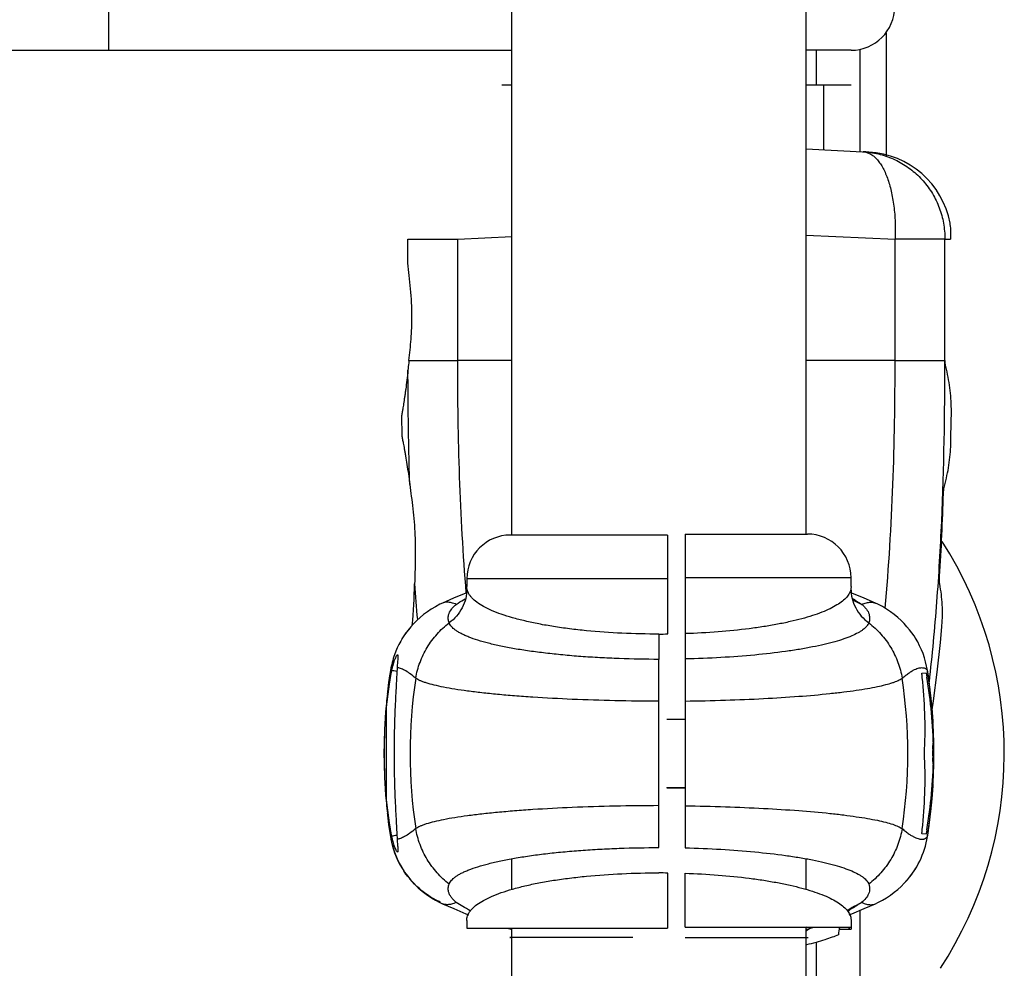
# Model space of a CAD drawing. Units: millimetres. Extents: x -2719 to 2999, y -1709 to 2091.
# Drawn here: x 225 to 338, y -133 to -25 of the extents above; entities that cross this region are included whole.
import ezdxf

# ---------------------------------------------------------------- set-up
doc = ezdxf.new("R2010")
doc.units = ezdxf.units.MM
doc.header["$LTSCALE"] = 23.1
doc.layers.get('0').update_dxf_attribs({"linetype": 'CONTINUOUS'})

msp = doc.modelspace()

# ---------------------------------------------------------------- linework, layer by layer
at = {"color": 6, "linetype": 'Continuous'}
for p, q in [((281.75, -83.79), (281.75, 466.21)), ((315.45, -83.68), (315.45, 466.32)), ((-135.22, -28.29), (235.6, -28.29)), ((320.6, -28.29), (315.45, -28.29)), ((317.45, -32.29), (317.45, -39.68)), ((269.13, -70.16), (269.16, -72.43)), ((276.6, -88.79), (276.6, -89.67)), ((320.6, -89.67), (320.6, -88.68)), ((323.68, -91.72), (323.38, -91.58)), ((269.91, -94.63), (269.64, -94.99)), ((270.2, -94.28), (269.91, -94.63)), ((329.37, -99.45), (329.34, -99.27)), ((329.55, -100.67), (329.37, -99.45)), ((329.34, -118.32), (329.37, -118.14)), ((267.97, -118.88), (267.97, -118.9)), ((267.98, -118.95), (267.99, -118.96)), ((268.55, -120.68), (268.56, -120.7)), ((281.75, -124.37), (281.75, -120.85)), ((315.45, -124.37), (315.45, -120.85)), ((269.17, -121.88), (269.18, -121.9)), ((269.18, -121.9), (269.39, -122.25)), ((269.22, -121.97), (269.22, -121.98)), ((269.22, -121.98), (269.23, -121.99)), ((269.64, -122.6), (269.38, -122.23)), ((269.44, -122.31), (269.44, -122.32)), ((269.83, -122.86), (269.6, -122.55)), ((269.64, -122.6), (269.91, -122.95)), ((269.86, -122.89), (269.83, -122.86)), ((273.53, -125.86), (273.82, -126)), ((276.6, -127.92), (276.6, -128.79)), ((320.6, -127.92), (320.6, -128.91)), ((281.27, -128.79), (281.75, -128.94)), ((281.75, -129.87), (281.75, -128.79)), ((315.45, -129.87), (315.45, -128.68)), ((315.55, -128.68), (315.45, -128.71)), ((315.45, -128.94), (316.32, -128.68)), ((281.52, -129.87), (281.6, -129.87)), ((281.75, -208.79), (281.75, -129.87)), ((315.45, -208.79), (315.45, -129.87)), ((315.6, -129.87), (315.68, -129.87))]:
    msp.add_line(p, q, dxfattribs=at)
at = {"color": 9, "linetype": 'Continuous'}
for p, q in [((235.6, -28.29), (235.6, -18.29)), ((235.6, -28.29), (281.75, -28.29)), ((321.6, -28.19), (321.6, -39.89)), ((315.46, -49.46), (325.64, -49.9)), ((331.34, -49.9), (325.64, -49.9)), ((325.64, -63.79), (325.64, -49.9)), ((281.74, -63.79), (275.56, -63.79)), ((325.64, -63.79), (315.45, -63.79)), ((325.64, -63.79), (331.34, -63.79)), ((299.6, -88.79), (276.6, -88.79)), ((320.6, -88.68), (301.6, -88.68)), ((320.77, -91.09), (320.8, -91.1)), ((273.82, -91.58), (273.82, -91.58)), ((323.38, -91.58), (323.38, -91.58)), ((273.82, -126), (273.82, -126)), ((323.38, -126), (323.38, -126)), ((321.6, -126.77), (321.6, -140.16)), ((315.55, -128.69), (315.49, -128.71))]:
    msp.add_line(p, q, dxfattribs=at)
at = {"color": 7, "linetype": 'Continuous'}
for p, q in [((324.6, -26.29), (324.6, -40.46)), ((316.6, -28.29), (316.6, -32.29)), ((281.75, -32.29), (280.6, -32.29)), ((320.6, -32.29), (315.45, -32.29)), ((315.45, -39.57), (322.62, -39.95)), ((269.86, -49.9), (275.56, -49.9)), ((269.86, -52.66), (269.86, -49.9)), ((275.56, -49.9), (281.75, -49.63)), ((275.56, -63.79), (275.56, -49.9)), ((331.34, -63.79), (331.34, -49.9)), ((331.34, -49.9), (332, -49.93)), ((269.98, -63.79), (275.56, -63.79)), ((331.37, -63.79), (331.34, -63.79)), ((332.08, -69.49), (332.08, -69.36)), ((332.03, -73.38), (332.03, -73.24)), ((297.71, -83.79), (281.6, -83.79)), ((299.6, -83.79), (299.6, -95.09)), ((301.6, -83.68), (315.6, -83.68)), ((301.6, -83.68), (301.6, -119.6)), ((276.62, -89.93), (276.6, -89.67)), ((320.6, -89.67), (320.58, -89.93)), ((321.01, -91.31), (321.82, -91.73)), ((331, -94.28), (331.01, -94.15)), ((298.6, -95.13), (298.6, -98.02)), ((298.6, -119.57), (298.6, -98.02)), ((328.73, -99.59), (329.18, -99.57)), ((329.34, -99.27), (329.34, -99.27)), ((299.49, -104.87), (301.6, -104.87)), ((299.5, -104.87), (299.49, -104.87)), ((299.5, -104.87), (301.6, -104.87)), ((329.95, -108.29), (329.95, -108.29)), ((329.95, -109.29), (329.95, -109.3)), ((299.49, -112.71), (301.6, -112.71)), ((299.49, -112.71), (299.5, -112.72)), ((299.5, -112.72), (301.6, -112.72)), ((267.86, -118.32), (267.89, -118.49)), ((329.18, -118.02), (328.73, -118)), ((329.34, -118.32), (329.34, -118.32)), ((269.18, -121.9), (269.18, -121.9)), ((299.6, -122.5), (299.6, -128.79)), ((301.6, -128.68), (301.6, -122.51)), ((321, -126.27), (321.81, -125.86)), ((276.6, -127.92), (276.62, -127.66)), ((320.58, -127.66), (320.6, -127.92)), ((276.6, -128.79), (299.6, -128.79)), ((301.6, -128.68), (320.6, -128.68)), ((319.28, -128.91), (320.6, -128.91)), ((295.6, -129.87), (281.52, -129.87)), ((295.6, -129.87), (281.6, -129.87)), ((295.6, -129.87), (295.6, -129.87)), ((301.6, -129.87), (315.6, -129.87)), ((301.6, -129.87), (315.68, -129.87)), ((301.6, -129.87), (301.6, -129.87)), ((316.6, -130.41), (316.6, -139.74))]:
    msp.add_line(p, q, dxfattribs=at)
at = {"color": 6, "linetype": 'Continuous'}
for points in [[(332.03, -73.24), (332.04, -72.58), (332.08, -69.49)], [(276.56, -90.43), (276.49, -90.45), (275.09, -91.02), (273.82, -91.58)], [(323.38, -91.58), (322.1, -91.02), (320.7, -90.45), (320.65, -90.43)], [(320.77, -91.16), (320.9, -91.24), (321.01, -91.31)], [(273.82, -91.58), (273.52, -91.72), (273.02, -91.99), (272.54, -92.27), (272.09, -92.57), (271.65, -92.9), (271.25, -93.23), (270.87, -93.58), (270.52, -93.92), (270.2, -94.28)], [(328.03, -95.68), (327.81, -95.34), (327.57, -94.99), (327.3, -94.63), (327, -94.28), (326.68, -93.93), (326.33, -93.58), (325.96, -93.23), (325.55, -92.9), (325.12, -92.57), (324.66, -92.27), (324.18, -91.98), (323.68, -91.72)], [(329.89, -103.8), (330.04, -102.78), (330.46, -99.5), (330.83, -96.08), (331, -94.28)], [(269.64, -94.99), (269.4, -95.34), (269.18, -95.67)], [(267.86, -99.27), (267.65, -100.67), (267.52, -101.73)], [(329.88, -103.61), (329.73, -102.14), (329.55, -100.67)], [(330, -105.35), (329.99, -105.09), (329.88, -103.61)], [(329.73, -115.44), (329.88, -113.97), (329.99, -112.49), (330, -112.23)], [(267.52, -115.86), (267.65, -116.92), (267.86, -118.32)], [(329.37, -118.14), (329.55, -116.91), (329.73, -115.44)], [(267.98, -118.95), (268, -119.03), (268.1, -119.41), (268.21, -119.79), (268.34, -120.16), (268.48, -120.52), (268.64, -120.88), (268.8, -121.23), (268.98, -121.57), (269.18, -121.9)], [(323.38, -126), (323.68, -125.86), (324.18, -125.6), (324.66, -125.32), (325.12, -125.01), (325.55, -124.69), (325.95, -124.36), (326.33, -124.01), (326.68, -123.66), (327, -123.31), (327.29, -122.96), (327.56, -122.6), (327.81, -122.25), (328.02, -121.91)], [(269.91, -122.95), (270.2, -123.31), (270.52, -123.66), (270.87, -124.01), (271.25, -124.35), (271.65, -124.69), (272.09, -125.01), (272.55, -125.32), (273.03, -125.6), (273.53, -125.86)], [(270.33, -123.45), (270.08, -123.16), (270.03, -123.11)], [(273.56, -125.82), (273.43, -125.76), (273.08, -125.58), (272.74, -125.4), (272.41, -125.2), (272.09, -124.98), (271.77, -124.76), (271.46, -124.52), (271.17, -124.27), (270.88, -124.01), (270.6, -123.74), (270.33, -123.45)], [(273.82, -126), (275.1, -126.56), (276.49, -127.14), (276.81, -127.26)], [(320.4, -127.25), (320.7, -127.14), (322.11, -126.56), (323.38, -126)], [(321, -126.27), (320.89, -126.34), (320.74, -126.43), (320.57, -126.53), (320.38, -126.64), (320.16, -126.76), (320.14, -126.78)]]:
    msp.add_lwpolyline(points, dxfattribs=at)
at = {"color": 9, "linetype": 'Continuous'}
for centre, radius, start, end in [((320.6, -23.29), 5, 270, 360), ((321.48, -49.64), 9.74, 83.2766, 86.997), ((532.68, -71.53), 262.66, 183.894, 184.7923), ((312.55, -105.94), 16.98, 59.7999, 60.9346), ((327.15, -108.79), 57.05, 171.3274, 188.6725), ((270.05, -108.79), 57.05, 351.3274, 8.6725), ((311.18, -109.17), 19.79, 297.0702, 298.7689), ((312.56, -111.67), 16.94, 298.7557, 300.196), ((300.24, -105.55), 28.03, 302.9393, 303.5182), ((300.23, -105.53), 28.05, 303.5182, 304.0861)]:
    msp.add_arc(centre, radius, start, end, dxfattribs=at)
at = {"color": 6, "linetype": 'Continuous'}
for centre, radius, start, end in [((322.1, -49.93), 10, 10.5502, 87), ((281.6, -88.79), 5, 90, 180), ((315.6, -88.68), 5, 0, 90), ((277.74, -100.86), 10, 140.7597, 160.3362), ((319.47, -100.86), 10, 9.135, 31.7228), ((319.47, -116.73), 10, 317.1451, 350.865), ((277.74, -116.73), 10, 189.5512, 190.1559), ((277.73, -116.73), 10, 190.139, 190.3295), ((277.74, -116.73), 10.01, 203.3721, 210.7516)]:
    msp.add_arc(centre, radius, start, end, dxfattribs=at)
at = {"color": 7, "linetype": 'Continuous'}
for centre, radius, start, end in [((325.39, -49.27), 6.65, 354.3204, 8.9735), ((48.92, -70.43), 282.39, 356.3253, 358.2523), ((298.18, -895.96), 812.16, 89.89992, 90.03323), ((293.14, -108.79), 45, 326.8665, 32.6258), ((189.77, -87.27), 80.88, 355.129, 358.5164), ((323.21, -88), 3.98, 231.2847, 236.5226), ((298.6, -82.33), 12.8, 270.0106, 274.4919), ((277.74, -100.86), 10, 160.3362, 170.865), ((277.39, -100.78), 9.65, 167.1796, 170.9883), ((327.1, -108.79), 60, 170.8642, 173.2383), ((274.61, -105.94), 54.46, 357.5212, 6.166), ((273.13, -109.3), 56.91, 1.0154, 9.3455), ((270.1, -108.79), 60, 8.9632, 9.1343), ((269.18, -108.9), 60.93, 8.4691, 8.9267), ((270.08, -108.8), 60.03, 8.4993, 8.9637), ((270.09, -108.8), 60.01, 7.2665, 8.4994), ((271.85, -108.51), 58.22, 0.2129, 8.478), ((270.15, -108.79), 59.95, 5.9497, 7.2666), ((280.7, -103.29), 13.27, 173.2568, 174.3067), ((270.13, -108.79), 59.97, 5.048, 5.9495), ((270.07, -108.79), 60.03, 3.2855, 5.0479), ((309.93, -106.49), 20.1, 354.8551, 356.834), ((274.61, -111.65), 54.46, 353.834, 2.4788), ((273.13, -108.28), 56.91, 350.6545, 358.9846), ((271.85, -109.08), 58.22, 351.522, 359.7871), ((309.93, -111.1), 20.1, 3.166, 5.1449), ((300.82, -108.79), 29.22, 359.0208, 0.9792), ((198.25, -108.79), 131.83, 359.783, 0.217), ((270.07, -108.79), 60.03, 354.9521, 356.7145), ((270.13, -108.8), 59.97, 354.0505, 354.952), ((280.41, -114.33), 12.98, 185.6804, 186.7549), ((327.1, -108.79), 60, 186.7617, 189.1358), ((270.15, -108.8), 59.95, 352.7335, 354.0503), ((270.09, -108.79), 60.01, 351.5006, 352.7335), ((277.74, -116.73), 10, 189.135, 189.5512), ((277.4, -116.81), 9.66, 189.0136, 192.8186), ((270.1, -108.79), 60, 350.8657, 351.0368), ((272.91, -109.26), 57.16, 351.0582, 351.546), ((270.08, -108.79), 60.03, 351.0363, 351.5007), ((277.74, -116.73), 10, 190.1559, 245.3416), ((277.74, -116.73), 10, 192.8231, 211.1335), ((298.6, -135.26), 12.8, 85.5077, 89.9897), ((323.2, -129.59), 3.98, 123.4422, 137.9615), ((323.89, -129.91), 4.76, 164.874, 175.7788), ((317.52, -127.61), 3.12, 335.4994, 339.9918)]:
    msp.add_arc(centre, radius, start, end, dxfattribs=at)
at = {"color": 9, "linetype": 'Continuous'}
for points, knots in [([(321.99, -39.91), (322.13, -39.92), (322.4, -39.97), (322.8, -40.14), (323.18, -40.39), (323.54, -40.74), (323.89, -41.17), (324.21, -41.68), (324.5, -42.27), (324.77, -42.93), (325, -43.65), (325.2, -44.43), (325.37, -45.26), (325.55, -46.45), (325.68, -48), (325.66, -49.26), (325.64, -49.9)], [0, 0, 0, 0, 0.036088, 0.072835, 0.112729, 0.156596, 0.204788, 0.257643, 0.315309, 0.377678, 0.444517, 0.515478, 0.590144, 0.66802, 0.831124, 1, 1, 1, 1]), ([(322.62, -39.97), (323.21, -40.04), (324.39, -40.29), (326.06, -40.98), (327.58, -41.97), (328.89, -43.22), (329.96, -44.68), (330.75, -46.32), (331.23, -48.08), (331.34, -49.3), (331.34, -49.9)], [0, 0, 0, 0, 0.124266, 0.248619, 0.373204, 0.498059, 0.623205, 0.748616, 0.874246, 1, 1, 1, 1]), ([(276.54, -90.43), (276.18, -86), (275.69, -77.12), (275.56, -68.24), (275.56, -63.79)], [0, 0, 0, 0, 0.499998, 1, 1, 1, 1]), ([(324.51, -92.17), (324.93, -87.46), (325.49, -78), (325.64, -68.53), (325.64, -63.79)], [0, 0, 0, 0, 0.500001, 1, 1, 1, 1]), ([(329.56, -100.6), (329.91, -97.55), (330.48, -91.43), (331.2, -79.16), (331.34, -69.94), (331.34, -63.79)], [0, 0, 0, 0, 0.249882, 0.499945, 1, 1, 1, 1]), ([(270.07, -78), (269.97, -74.73), (269.89, -70.37), (269.87, -66.01), (269.86, -64.92)], [0, 0, 0, 0, 0.749976, 1, 1, 1, 1]), ([(298.6, -95.13), (297.19, -95.13), (294.42, -95.07), (291, -94.83), (288.4, -94.54), (286.58, -94.28), (284.88, -93.99), (283.3, -93.65), (281.87, -93.28), (280.59, -92.89), (279.48, -92.46), (278.54, -92), (277.78, -91.53), (277.27, -91.09), (276.97, -90.73), (276.8, -90.47), (276.68, -90.2), (276.64, -90.02), (276.62, -89.93)], [0, 0, 0, 0, 0.181424, 0.356093, 0.438922, 0.517772, 0.591999, 0.661042, 0.724417, 0.78175, 0.832783, 0.87741, 0.915739, 0.948189, 0.962496, 0.975736, 0.988142, 1, 1, 1, 1]), ([(320.58, -89.93), (320.57, -90.01), (320.53, -90.18), (320.39, -90.51), (320.1, -90.93), (319.6, -91.39), (318.96, -91.83), (318.17, -92.25), (317.23, -92.66), (316.15, -93.04), (314.93, -93.39), (313.59, -93.72), (312.14, -94.02), (310.57, -94.29), (308.32, -94.61), (305.31, -94.91), (302.86, -95.04), (301.6, -95.08)], [0, 0, 0, 0, 0.012389, 0.025274, 0.053458, 0.086158, 0.124293, 0.168339, 0.218483, 0.27471, 0.336869, 0.404701, 0.47785, 0.555889, 0.638321, 0.814047, 1, 1, 1, 1]), ([(321.09, -91.27), (321.15, -91.31), (321.4, -91.45), (321.64, -91.61), (321.82, -91.73)], [0, 0, 0, 0, 0.263094, 1, 1, 1, 1]), ([(275.39, -91.73), (275.21, -91.65), (274.89, -91.54), (274.43, -91.47), (274.09, -91.49), (273.9, -91.55), (273.82, -91.58)], [0, 0, 0, 0, 0.359582, 0.634191, 0.842916, 1, 1, 1, 1]), ([(321.82, -91.73), (322, -91.65), (322.32, -91.54), (322.77, -91.47), (323.12, -91.49), (323.31, -91.55), (323.38, -91.58)], [0, 0, 0, 0, 0.359388, 0.633973, 0.842779, 1, 1, 1, 1]), ([(270.75, -100.19), (270.86, -99.57), (271.19, -98.34), (272.02, -96.63), (273.15, -95.1), (274.08, -94.23), (274.58, -93.84)], [0, 0, 0, 0, 0.249497, 0.499547, 0.749832, 1, 1, 1, 1]), ([(298.6, -98.02), (297.08, -98.02), (294.82, -97.98), (291.84, -97.84), (289.69, -97.71), (287.62, -97.53), (285.66, -97.32), (283.81, -97.09), (282.1, -96.82), (280.54, -96.52), (279.14, -96.2), (277.92, -95.86), (277.01, -95.55), (276.38, -95.28), (275.98, -95.09), (275.62, -94.89), (275.32, -94.69), (275.06, -94.49), (274.79, -94.22), (274.64, -94), (274.58, -93.84)], [0, 0, 0, 0, 0.183402, 0.272966, 0.360013, 0.443773, 0.523517, 0.598585, 0.668389, 0.732412, 0.790227, 0.84151, 0.886044, 0.905762, 0.923786, 0.940146, 0.954894, 0.96811, 0.979915, 1, 1, 1, 1]), ([(322.62, -93.84), (322.57, -93.98), (322.44, -94.19), (322.2, -94.43), (321.98, -94.62), (321.71, -94.81), (321.28, -95.06), (320.64, -95.37), (319.74, -95.71), (318.69, -96.03), (317.49, -96.34), (316.15, -96.62), (314.67, -96.89), (312.47, -97.22), (309.47, -97.56), (305.63, -97.84), (302.97, -97.95), (301.6, -97.98)], [0, 0, 0, 0, 0.020805, 0.032849, 0.046208, 0.061004, 0.077317, 0.11469, 0.158565, 0.208951, 0.265716, 0.328624, 0.397352, 0.471497, 0.634108, 0.812012, 1, 1, 1, 1]), ([(322.62, -93.84), (323.12, -94.23), (324.06, -95.1), (325.19, -96.63), (326.01, -98.34), (326.34, -99.57), (326.45, -100.19)], [0, 0, 0, 0, 0.250168, 0.500453, 0.750503, 1, 1, 1, 1]), ([(268.07, -99.07), (268.04, -99.09), (267.98, -99.13), (267.92, -99.19), (267.89, -99.23), (267.87, -99.26), (267.86, -99.27)], [0, 0, 0, 0, 0.381315, 0.682767, 0.894523, 1, 1, 1, 1]), ([(270.75, -100.19), (270.53, -100), (270.12, -99.66), (269.54, -99.28), (269.05, -99.06), (268.76, -98.99), (268.63, -98.98)], [0, 0, 0, 0, 0.358644, 0.634939, 0.843784, 1, 1, 1, 1]), ([(326.45, -100.19), (326.58, -100.07), (326.84, -99.86), (327.22, -99.58), (327.56, -99.36), (327.86, -99.19), (328.13, -99.08), (328.37, -99.01), (328.58, -98.97), (328.76, -98.97), (328.91, -98.99), (329.03, -99.02), (329.13, -99.07), (329.21, -99.12), (329.26, -99.17), (329.29, -99.2), (329.31, -99.22), (329.32, -99.24), (329.33, -99.25), (329.34, -99.26), (329.34, -99.26), (329.34, -99.27), (329.34, -99.27), (329.34, -99.27)], [0, 0, 0, 0, 0.161561, 0.301273, 0.421246, 0.523598, 0.610455, 0.68393, 0.746071, 0.798786, 0.843754, 0.882336, 0.915474, 0.94363, 0.96678, 0.976355, 0.98448, 0.991041, 0.995912, 0.99767, 0.998951, 0.999734, 1, 1, 1, 1]), ([(268.6, -99.42), (268.48, -99.4), (268.29, -99.36), (268.09, -99.32), (268.01, -99.31)], [0, 0, 0, 0, 0.592073, 1, 1, 1, 1]), ([(298.6, -102.81), (296.92, -102.81), (293.61, -102.78), (288.79, -102.62), (284.96, -102.42), (282.11, -102.22), (280.16, -102.05), (278.37, -101.86), (276.74, -101.67), (275.28, -101.45), (274, -101.23), (272.91, -100.99), (272.12, -100.78), (271.59, -100.6), (271.27, -100.47), (270.99, -100.34), (270.83, -100.24), (270.75, -100.19)], [0, 0, 0, 0, 0.179677, 0.353086, 0.514438, 0.588971, 0.65866, 0.723022, 0.781642, 0.834185, 0.880387, 0.920073, 0.953165, 0.967253, 0.979725, 0.99062, 1, 1, 1, 1]), ([(301.6, -102.79), (303.14, -102.77), (306.13, -102.71), (310.47, -102.53), (314.46, -102.28), (317.52, -102.01), (319.71, -101.76), (321.15, -101.57), (322.43, -101.37), (323.56, -101.16), (324.52, -100.94), (325.22, -100.74), (325.69, -100.57), (325.98, -100.45), (326.23, -100.33), (326.38, -100.24), (326.45, -100.19)], [0, 0, 0, 0, 0.183483, 0.357983, 0.518638, 0.66126, 0.724731, 0.782512, 0.834338, 0.880004, 0.91938, 0.952423, 0.966591, 0.979214, 0.990332, 1, 1, 1, 1]), ([(298.6, -114.77), (296.92, -114.77), (293.61, -114.81), (288.79, -114.96), (284.96, -115.16), (282.11, -115.37), (280.16, -115.54), (278.37, -115.72), (276.74, -115.92), (275.28, -116.13), (274, -116.36), (272.91, -116.59), (272.12, -116.81), (271.59, -116.99), (271.27, -117.12), (270.99, -117.25), (270.83, -117.35), (270.75, -117.4)], [0, 0, 0, 0, 0.179675, 0.353083, 0.514436, 0.588969, 0.658659, 0.723021, 0.781641, 0.834185, 0.880387, 0.920073, 0.953165, 0.967253, 0.979725, 0.99062, 1, 1, 1, 1]), ([(301.6, -114.79), (303.14, -114.81), (306.13, -114.88), (310.47, -115.06), (314.46, -115.31), (317.52, -115.58), (319.71, -115.82), (321.15, -116.02), (322.43, -116.22), (323.56, -116.43), (324.52, -116.65), (325.22, -116.85), (325.69, -117.02), (325.98, -117.14), (326.23, -117.26), (326.38, -117.35), (326.45, -117.4)], [0, 0, 0, 0, 0.183485, 0.357984, 0.518639, 0.66126, 0.724731, 0.782513, 0.834339, 0.880004, 0.91938, 0.952422, 0.96659, 0.979214, 0.990332, 1, 1, 1, 1]), ([(268.07, -118.51), (268.04, -118.49), (267.98, -118.46), (267.92, -118.4), (267.89, -118.35), (267.87, -118.33), (267.86, -118.32)], [0, 0, 0, 0, 0.381315, 0.682767, 0.894523, 1, 1, 1, 1]), ([(268.6, -118.17), (268.48, -118.19), (268.29, -118.23), (268.09, -118.26), (268.01, -118.28)], [0, 0, 0, 0, 0.592079, 1, 1, 1, 1]), ([(270.75, -117.39), (270.53, -117.59), (270.12, -117.92), (269.54, -118.3), (269.05, -118.52), (268.76, -118.6), (268.63, -118.61)], [0, 0, 0, 0, 0.358644, 0.634939, 0.843784, 1, 1, 1, 1]), ([(274.58, -123.74), (274.08, -123.36), (273.15, -122.49), (272.02, -120.96), (271.19, -119.24), (270.86, -118.02), (270.75, -117.39)], [0, 0, 0, 0, 0.250168, 0.500453, 0.750503, 1, 1, 1, 1]), ([(326.45, -117.39), (326.34, -118.02), (326.01, -119.24), (325.19, -120.96), (324.06, -122.49), (323.12, -123.36), (322.62, -123.74)], [0, 0, 0, 0, 0.249497, 0.499547, 0.749832, 1, 1, 1, 1]), ([(326.45, -117.39), (326.58, -117.51), (326.84, -117.73), (327.22, -118.01), (327.56, -118.23), (327.86, -118.39), (328.13, -118.51), (328.37, -118.58), (328.58, -118.61), (328.76, -118.62), (328.91, -118.6), (329.03, -118.56), (329.13, -118.51), (329.21, -118.46), (329.26, -118.42), (329.29, -118.38), (329.31, -118.36), (329.32, -118.35), (329.33, -118.33), (329.34, -118.33), (329.34, -118.32), (329.34, -118.32), (329.34, -118.32), (329.34, -118.32)], [0, 0, 0, 0, 0.161561, 0.301273, 0.421246, 0.523598, 0.610455, 0.68393, 0.746071, 0.798786, 0.843754, 0.882336, 0.915474, 0.94363, 0.96678, 0.976355, 0.98448, 0.991041, 0.995912, 0.99767, 0.998951, 0.999734, 1, 1, 1, 1]), ([(275.39, -125.86), (275.21, -125.93), (274.89, -126.05), (274.43, -126.12), (274.09, -126.09), (273.9, -126.04), (273.82, -126)], [0, 0, 0, 0, 0.359582, 0.634192, 0.842916, 1, 1, 1, 1]), ([(321.81, -125.86), (321.75, -125.89), (321.52, -126.05), (321.27, -126.2), (321.08, -126.31)], [0, 0, 0, 0, 0.237042, 1, 1, 1, 1]), ([(321.81, -125.86), (321.99, -125.93), (322.31, -126.05), (322.77, -126.12), (323.12, -126.09), (323.31, -126.04), (323.38, -126)], [0, 0, 0, 0, 0.359789, 0.634423, 0.843061, 1, 1, 1, 1])]:
    msp.add_open_spline(points, degree=3, knots=knots, dxfattribs=at)
at = {"color": 7, "linetype": 'Continuous'}
for points, knots in [([(331.95, -48.24), (331.95, -48.2), (331.94, -48.16), (331.93, -48.11), (331.93, -48.1)], [0, 0, 0, 0, 0.744485, 1, 1, 1, 1]), ([(270.32, -58.79), (270.32, -58.25), (270.29, -57.19), (270.18, -55.62), (270.02, -54.11), (269.91, -53.14), (269.86, -52.66)], [0, 0, 0, 0, 0.262826, 0.520476, 0.767883, 1, 1, 1, 1]), ([(269.98, -63.79), (270.03, -63.4), (270.12, -62.59), (270.23, -61.35), (270.3, -60.08), (270.32, -59.22), (270.32, -58.79)], [0, 0, 0, 0, 0.238751, 0.487108, 0.741923, 1, 1, 1, 1]), ([(269.98, -63.79), (269.97, -63.89), (269.93, -64.26), (269.89, -64.64), (269.86, -64.92)], [0, 0, 0, 0, 0.25587, 1, 1, 1, 1]), ([(331.44, -64.49), (331.43, -64.45), (331.41, -64.35), (331.38, -64.12), (331.37, -63.93), (331.37, -63.79)], [0, 0, 0, 0, 0.188617, 0.4255, 1, 1, 1, 1]), ([(269.86, -64.92), (269.83, -65.3), (269.75, -66.03), (269.63, -66.91), (269.55, -67.55), (269.48, -67.99), (269.42, -68.38), (269.37, -68.74), (269.32, -69.07), (269.27, -69.35), (269.23, -69.56), (269.21, -69.7), (269.19, -69.8), (269.18, -69.88), (269.17, -69.95), (269.16, -70.02), (269.15, -70.07), (269.14, -70.1), (269.14, -70.12), (269.13, -70.14), (269.13, -70.15), (269.13, -70.15), (269.13, -70.16), (269.13, -70.16), (269.13, -70.16)], [0, 0, 0, 0, 0.217422, 0.413893, 0.50321, 0.586118, 0.662283, 0.731392, 0.793134, 0.847227, 0.893441, 0.913524, 0.931556, 0.947515, 0.961386, 0.973156, 0.982808, 0.990327, 0.993283, 0.995701, 0.997582, 0.998925, 0.999731, 1, 1, 1, 1]), ([(332.08, -69.36), (332.07, -68.55), (331.96, -66.91), (331.65, -65.29), (331.44, -64.49)], [0, 0, 0, 0, 0.495659, 1, 1, 1, 1]), ([(269.16, -72.43), (269.16, -72.43), (269.16, -72.43), (269.16, -72.44), (269.16, -72.44), (269.16, -72.46), (269.17, -72.49), (269.18, -72.53), (269.19, -72.58), (269.2, -72.65), (269.22, -72.73), (269.24, -72.85), (269.28, -73.04), (269.33, -73.3), (269.38, -73.6), (269.45, -73.94), (269.52, -74.33), (269.62, -74.91), (269.75, -75.74), (269.92, -76.83), (270.02, -77.59), (270.07, -78)], [0, 0, 0, 0, 0.000272, 0.001089, 0.002448, 0.004349, 0.009774, 0.017355, 0.027085, 0.038955, 0.052947, 0.069038, 0.107431, 0.153948, 0.208348, 0.27036, 0.339698, 0.416021, 0.588214, 0.784017, 1, 1, 1, 1]), ([(331.28, -78.18), (331.5, -77.39), (331.85, -75.8), (332, -74.18), (332.03, -73.38)], [0, 0, 0, 0, 0.504904, 1, 1, 1, 1]), ([(270.07, -78), (270.13, -78.45), (270.25, -79.38), (270.43, -80.8), (270.58, -82.28), (270.64, -83.29), (270.67, -83.79)], [0, 0, 0, 0, 0.234362, 0.482116, 0.738815, 1, 1, 1, 1]), ([(331.18, -79.04), (331.18, -78.96), (331.19, -78.79), (331.21, -78.55), (331.24, -78.35), (331.27, -78.23), (331.28, -78.18)], [0, 0, 0, 0, 0.296617, 0.573948, 0.813429, 1, 1, 1, 1]), ([(270.67, -83.79), (270.69, -84.28), (270.71, -85.24), (270.71, -86.66), (270.67, -88.03), (270.64, -88.93), (270.63, -89.36)], [0, 0, 0, 0, 0.260632, 0.516965, 0.764802, 1, 1, 1, 1]), ([(330.75, -89.4), (330.74, -89.34), (330.73, -89.22), (330.72, -89.02), (330.72, -88.78), (330.73, -88.62), (330.73, -88.53)], [0, 0, 0, 0, 0.184923, 0.424049, 0.702064, 1, 1, 1, 1]), ([(276.62, -89.93), (276.62, -90.3), (276.52, -91.06), (276.11, -92.14), (275.46, -93.09), (274.89, -93.62), (274.58, -93.84)], [0, 0, 0, 0, 0.248254, 0.497534, 0.748117, 1, 1, 1, 1]), ([(320.58, -89.93), (320.59, -90.3), (320.68, -91.06), (321.09, -92.14), (321.74, -93.09), (322.31, -93.62), (322.62, -93.84)], [0, 0, 0, 0, 0.248253, 0.497534, 0.748117, 1, 1, 1, 1]), ([(331.01, -94.15), (331.07, -93.36), (331.09, -91.76), (330.9, -90.18), (330.75, -89.4)], [0, 0, 0, 0, 0.497188, 1, 1, 1, 1]), ([(275.39, -91.73), (275.47, -91.68), (275.8, -91.45), (276.15, -91.25), (276.43, -91.1)], [0, 0, 0, 0, 0.232579, 1, 1, 1, 1]), ([(274.52, -92.94), (274.58, -92.73), (274.74, -92.4), (275.07, -92.01), (275.27, -91.82), (275.39, -91.73)], [0, 0, 0, 0, 0.446396, 0.708727, 1, 1, 1, 1]), ([(321.82, -91.73), (321.93, -91.81), (322.12, -91.99), (322.43, -92.35), (322.6, -92.65), (322.66, -92.86)], [0, 0, 0, 0, 0.288678, 0.55037, 1, 1, 1, 1]), ([(274.58, -93.84), (274.55, -93.77), (274.51, -93.63), (274.46, -93.33), (274.49, -93.09), (274.52, -92.94)], [0, 0, 0, 0, 0.245857, 0.491657, 1, 1, 1, 1]), ([(322.66, -92.86), (322.68, -92.94), (322.72, -93.11), (322.73, -93.36), (322.7, -93.61), (322.65, -93.77), (322.62, -93.84)], [0, 0, 0, 0, 0.261083, 0.511492, 0.755957, 1, 1, 1, 1]), ([(268.07, -99.07), (268.09, -98.95), (268.15, -98.73), (268.24, -98.41), (268.33, -98.14), (268.41, -97.92), (268.49, -97.74), (268.55, -97.63), (268.6, -97.57), (268.62, -97.53), (268.64, -97.51), (268.66, -97.51), (268.67, -97.51)], [0, 0, 0, 0, 0.219355, 0.413231, 0.58075, 0.721008, 0.833155, 0.916542, 0.947408, 0.971186, 0.988285, 1, 1, 1, 1]), ([(268.67, -97.51), (268.67, -97.51), (268.68, -97.51), (268.7, -97.54), (268.7, -97.57), (268.71, -97.61), (268.71, -97.66), (268.71, -97.73), (268.71, -97.8), (268.7, -97.92), (268.69, -98.11), (268.67, -98.36), (268.64, -98.65), (268.63, -98.86), (268.63, -98.98)], [0, 0, 0, 0, 0.01098, 0.025526, 0.046348, 0.074375, 0.109947, 0.153192, 0.204143, 0.262783, 0.402917, 0.573009, 0.772313, 1, 1, 1, 1]), ([(268.07, -118.51), (268.01, -118.24), (267.89, -117.64), (267.67, -116.28), (267.41, -114.28), (267.21, -111.64), (267.13, -108.79), (267.21, -105.95), (267.41, -103.31), (267.67, -101.31), (267.89, -99.94), (268.01, -99.35), (268.07, -99.07)], [0, 0, 0, 0, 0.042764, 0.093024, 0.212656, 0.351327, 0.5, 0.648673, 0.787344, 0.906976, 0.957236, 1, 1, 1, 1]), ([(268.63, -98.98), (268.61, -99.25), (268.58, -99.85), (268.53, -100.81), (268.47, -101.92), (268.38, -103.61), (268.3, -105.92), (268.26, -108.8), (268.3, -111.67), (268.38, -113.98), (268.47, -115.67), (268.53, -116.78), (268.58, -117.74), (268.61, -118.34), (268.63, -118.61)], [0, 0, 0, 0, 0.041633, 0.091243, 0.147939, 0.210758, 0.350315, 0.500262, 0.650143, 0.789541, 0.852268, 0.908883, 0.958413, 1, 1, 1, 1]), ([(267.86, -99.27), (267.77, -99.87), (267.58, -101.22), (267.24, -104.39), (267.05, -108.79), (267.24, -113.19), (267.58, -116.36), (267.77, -117.72), (267.86, -118.32)], [0, 0, 0, 0, 0.09512, 0.215209, 0.5, 0.784791, 0.90488, 1, 1, 1, 1]), ([(328.75, -100.09), (328.74, -100.02), (328.73, -99.92), (328.72, -99.8), (328.72, -99.73), (328.72, -99.67), (328.72, -99.63), (328.72, -99.61), (328.72, -99.6), (328.73, -99.59), (328.73, -99.59)], [0, 0, 0, 0, 0.41076, 0.582272, 0.726514, 0.841405, 0.925153, 0.955098, 0.977178, 1, 1, 1, 1]), ([(329.18, -99.57), (329.18, -99.57), (329.18, -99.57), (329.19, -99.58), (329.19, -99.59), (329.2, -99.6), (329.2, -99.62), (329.21, -99.65), (329.22, -99.7), (329.23, -99.78), (329.25, -99.86), (329.27, -99.96), (329.28, -100.03), (329.28, -100.06)], [0, 0, 0, 0, 0.00621, 0.020047, 0.042056, 0.072243, 0.110533, 0.15682, 0.272542, 0.417417, 0.589275, 0.784812, 1, 1, 1, 1]), ([(267.4, -113.99), (267.39, -113.58), (267.39, -112.74), (267.4, -111.46), (267.41, -110.13), (267.42, -108.79), (267.41, -107.45), (267.4, -106.13), (267.39, -104.85), (267.39, -104.01), (267.4, -103.59)], [0, 0, 0, 0, 0.118664, 0.242751, 0.370468, 0.499994, 0.629522, 0.757242, 0.881331, 1, 1, 1, 1]), ([(329.95, -108.29), (329.94, -108.46), (329.93, -108.79), (329.94, -109.13), (329.95, -109.29)], [0, 0, 0, 0, 0.5, 1, 1, 1, 1]), ([(328.73, -118), (328.73, -118), (328.72, -117.99), (328.72, -117.97), (328.72, -117.95), (328.72, -117.91), (328.72, -117.86), (328.72, -117.78), (328.73, -117.66), (328.74, -117.57), (328.75, -117.5)], [0, 0, 0, 0, 0.022822, 0.044902, 0.074847, 0.158595, 0.273486, 0.417728, 0.58924, 1, 1, 1, 1]), ([(329.28, -117.53), (329.28, -117.56), (329.27, -117.63), (329.25, -117.73), (329.23, -117.81), (329.22, -117.88), (329.21, -117.93), (329.2, -117.97), (329.2, -117.98), (329.19, -118), (329.19, -118.01), (329.18, -118.02), (329.18, -118.02), (329.18, -118.02)], [0, 0, 0, 0, 0.215188, 0.410725, 0.582583, 0.727459, 0.84318, 0.889467, 0.927757, 0.957944, 0.979953, 0.99379, 1, 1, 1, 1]), ([(268.67, -120.08), (268.66, -120.08), (268.64, -120.07), (268.62, -120.05), (268.6, -120.02), (268.55, -119.96), (268.49, -119.84), (268.41, -119.67), (268.33, -119.45), (268.24, -119.18), (268.15, -118.86), (268.09, -118.63), (268.07, -118.51)], [0, 0, 0, 0, 0.011715, 0.028814, 0.052592, 0.083458, 0.166845, 0.278992, 0.41925, 0.586769, 0.780645, 1, 1, 1, 1]), ([(268.63, -118.61), (268.63, -118.72), (268.64, -118.93), (268.67, -119.23), (268.69, -119.48), (268.7, -119.66), (268.71, -119.79), (268.71, -119.86), (268.71, -119.93), (268.71, -119.98), (268.7, -120.02), (268.7, -120.05), (268.68, -120.07), (268.67, -120.08), (268.67, -120.08)], [0, 0, 0, 0, 0.227688, 0.426995, 0.597086, 0.73722, 0.795859, 0.84681, 0.890054, 0.925626, 0.953653, 0.974475, 0.98902, 1, 1, 1, 1]), ([(274.58, -123.74), (274.64, -123.59), (274.79, -123.36), (275.06, -123.1), (275.32, -122.9), (275.62, -122.69), (275.98, -122.5), (276.38, -122.3), (277.01, -122.04), (277.92, -121.73), (279.14, -121.39), (280.54, -121.07), (282.1, -120.77), (283.81, -120.5), (285.66, -120.26), (287.62, -120.05), (289.69, -119.88), (291.84, -119.74), (294.82, -119.61), (297.08, -119.57), (298.6, -119.57)], [0, 0, 0, 0, 0.020085, 0.03189, 0.045106, 0.059854, 0.076213, 0.094238, 0.113956, 0.15849, 0.209772, 0.267588, 0.33161, 0.401414, 0.476482, 0.556226, 0.639987, 0.727034, 0.816597, 1, 1, 1, 1]), ([(301.6, -119.6), (302.97, -119.64), (305.63, -119.74), (309.47, -120.03), (312.47, -120.37), (314.67, -120.7), (316.15, -120.96), (317.49, -121.25), (318.69, -121.56), (319.74, -121.88), (320.64, -122.22), (321.28, -122.52), (321.71, -122.78), (321.98, -122.96), (322.2, -123.15), (322.44, -123.4), (322.57, -123.6), (322.62, -123.74)], [0, 0, 0, 0, 0.187988, 0.365892, 0.528502, 0.602648, 0.671376, 0.734284, 0.791049, 0.841435, 0.88531, 0.922683, 0.938996, 0.953791, 0.967151, 0.979194, 1, 1, 1, 1]), ([(276.62, -127.66), (276.64, -127.57), (276.68, -127.39), (276.8, -127.12), (276.97, -126.85), (277.27, -126.49), (277.78, -126.06), (278.54, -125.58), (279.48, -125.13), (280.59, -124.7), (281.87, -124.3), (283.3, -123.93), (284.88, -123.6), (286.58, -123.3), (288.4, -123.05), (291, -122.76), (294.42, -122.52), (297.19, -122.46), (298.6, -122.46)], [0, 0, 0, 0, 0.011858, 0.024264, 0.037504, 0.051811, 0.084261, 0.12259, 0.167217, 0.21825, 0.275583, 0.338958, 0.408001, 0.482228, 0.561078, 0.643907, 0.818576, 1, 1, 1, 1]), ([(301.6, -122.51), (302.86, -122.55), (305.31, -122.68), (308.32, -122.98), (310.57, -123.3), (312.14, -123.57), (313.59, -123.87), (314.93, -124.19), (316.15, -124.55), (317.23, -124.93), (318.17, -125.33), (318.96, -125.76), (319.6, -126.2), (320.1, -126.66), (320.39, -127.07), (320.53, -127.41), (320.57, -127.58), (320.58, -127.66)], [0, 0, 0, 0, 0.185953, 0.361679, 0.444111, 0.522151, 0.595299, 0.663131, 0.72529, 0.781517, 0.831661, 0.875707, 0.913842, 0.946542, 0.974726, 0.987611, 1, 1, 1, 1]), ([(274.52, -124.64), (274.49, -124.49), (274.46, -124.26), (274.51, -123.96), (274.55, -123.81), (274.58, -123.74)], [0, 0, 0, 0, 0.508343, 0.754143, 1, 1, 1, 1]), ([(322.62, -123.74), (322.67, -123.87), (322.74, -124.14), (322.73, -124.42), (322.7, -124.56)], [0, 0, 0, 0, 0.49308, 1, 1, 1, 1]), ([(275.39, -125.86), (275.27, -125.77), (275.07, -125.58), (274.74, -125.19), (274.58, -124.86), (274.52, -124.64)], [0, 0, 0, 0, 0.291278, 0.553609, 1, 1, 1, 1]), ([(322.7, -124.56), (322.68, -124.67), (322.58, -124.96), (322.3, -125.42), (321.99, -125.71), (321.81, -125.86)], [0, 0, 0, 0, 0.210559, 0.571909, 1, 1, 1, 1]), ([(277, -126.8), (276.71, -126.64), (276.16, -126.35), (275.63, -126.02), (275.39, -125.86)], [0, 0, 0, 0, 0.532559, 1, 1, 1, 1]), ([(319.15, -129.56), (318.91, -129.66), (318.39, -129.86), (317.54, -130.15), (316.55, -130.44), (315.85, -130.62), (315.48, -130.71)], [0, 0, 0, 0, 0.199986, 0.434389, 0.7017, 1, 1, 1, 1])]:
    msp.add_open_spline(points, degree=3, knots=knots, dxfattribs=at)
msp.add_open_spline([(329.01, -109.29), (329.01, -109.13), (329, -108.79), (329.01, -108.46), (329.01, -108.29)], degree=3, dxfattribs=at)

doc.saveas('drawing.dxf')
